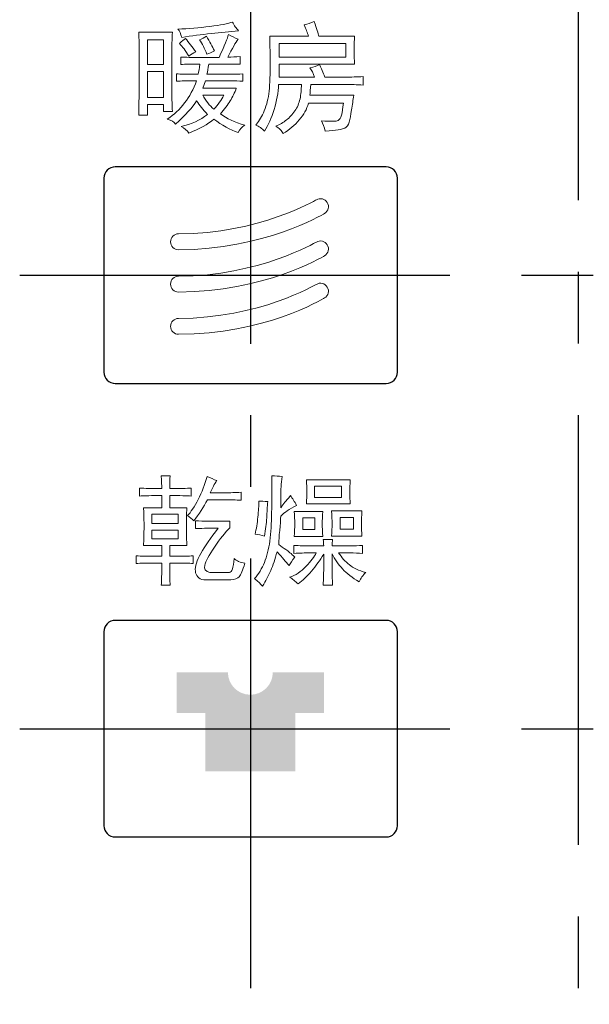
# Model space of a CAD drawing. Units: millimetres. Extents: x 10 to 431, y 5 to 790.
# Drawn here: x 28 to 40, y 713 to 735 of the extents above; entities that cross this region are included whole.
import ezdxf

# ---------------------------------------------------------------- set-up
doc = ezdxf.new("R2010")
doc.units = ezdxf.units.MM
doc.header["$LTSCALE"] = 0.5
doc.linetypes.add('CENTER2', pattern=[28.575, 19.05, -3.175, 3.175, -3.175])
for name, color, linetype in [('CENTER', 2, 'CENTER2'), ('実線', 7, 'Continuous'), ('細線', 6, 'Continuous')]:
    doc.layers.add(name, color=color, linetype=linetype)

msp = doc.modelspace()

# ---------------------------------------------------------------- hatches: boundary and pattern name
at = {"layer": '実線'}
h = msp.add_hatch(color=7, dxfattribs=at)
h.dxf.hatch_style = 2
edge = h.paths.add_edge_path()
edge.add_spline(control_points=[(33.184, 720.3401), (33.184, 720.0657), (32.9611, 719.8435), (32.6871, 719.8435), (32.4124, 719.8435), (32.1894, 720.0657), (32.1894, 720.3401), (32.1894, 720.3401), (31.0544, 720.3401), (31.0544, 720.3401), (31.0544, 720.3401), (31.0544, 719.4383), (31.0544, 719.4383), (31.0544, 719.4383), (31.6934, 719.4383), (31.6934, 719.4383), (31.6934, 719.4383), (31.6934, 718.1497), (31.6934, 718.1497), (31.6934, 718.1497), (33.6808, 718.1497), (33.6808, 718.1497), (33.6808, 718.1497), (33.6808, 719.4383), (33.6808, 719.4383), (33.6808, 719.4383), (34.3199, 719.4383), (34.3199, 719.4383), (34.3199, 719.4383), (34.3199, 720.3401), (34.3199, 720.3401), (34.3199, 720.3401), (33.184, 720.3401), (33.184, 720.3401)], knot_values=[0, 0, 0, 0, 1, 1, 1, 2, 2, 2, 3, 3, 3, 4, 4, 4, 5, 5, 5, 6, 6, 6, 7, 7, 7, 8, 8, 8, 9, 9, 9, 10, 10, 10, 11, 11, 11, 11], degree=3, periodic=0)

# ---------------------------------------------------------------- linework, layer by layer
at = {"layer": 'CENTER'}
for p, q in [((39.9455, 783.1927), (39.9455, 677.1134)), ((32.6955, 713.3374), (32.6955, 743.6596)), ((27.5789, 729.1417), (52.3121, 729.1417)), ((27.5789, 719.0917), (52.3121, 719.0917))]:
    msp.add_line(p, q, dxfattribs=at)
at = {"layer": '実線', "ltscale": 0.5}
for p, q in [((35.6955, 731.5417), (29.6955, 731.5417)), ((29.4455, 731.2917), (29.4455, 726.9917)), ((35.9455, 726.9917), (35.9455, 731.2917)), ((29.6955, 726.7417), (35.6955, 726.7417)), ((35.6955, 721.4917), (29.6955, 721.4917)), ((29.4455, 721.2417), (29.4455, 716.9417)), ((35.9455, 716.9417), (35.9455, 721.2417)), ((29.6955, 716.6917), (35.6955, 716.6917))]:
    msp.add_line(p, q, dxfattribs=at)
for centre, start, end in [((29.6955, 731.2917), 90, 180), ((35.6955, 731.2917), 0, 90), ((29.6955, 726.9917), 180, 270), ((35.6955, 726.9917), 270, 0), ((29.6955, 721.2417), 90, 180), ((35.6955, 721.2417), 0, 90), ((29.6955, 716.9417), 180, 270), ((35.6955, 716.9417), 270, 0)]:
    msp.add_arc(centre, 0.25, start, end, dxfattribs=at)
at = {"layer": '実線', "lineweight": 0}
for points in [[(34.1484, 730.8139), (34.136, 730.8063), (32.8735, 730.0596), (31.0958, 730.0596), (30.9983, 730.0596), (30.9194, 729.9804), (30.9194, 729.8832), (30.9194, 729.7857), (30.9983, 729.7068), (31.0958, 729.7068), (32.976, 729.7068), (34.2762, 730.4789), (34.3306, 730.5119)], [(34.1484, 729.8768), (34.1356, 729.8693), (32.8735, 729.1222), (31.0958, 729.1222), (30.9983, 729.1222), (30.9194, 729.0433), (30.9194, 728.9458), (30.9194, 728.8483), (30.9983, 728.7694), (31.0958, 728.7694), (32.976, 728.7694), (34.2762, 729.5418), (34.3306, 729.5749)], [(34.1484, 728.9396), (34.136, 728.932), (32.8735, 728.1851), (31.0958, 728.1851), (30.9983, 728.1851), (30.9194, 728.1062), (30.9194, 728.0087), (30.9194, 727.9112), (30.9983, 727.8324), (31.0958, 727.8324), (32.976, 727.8324), (34.2762, 728.6047), (34.3306, 728.6375)]]:
    msp.add_open_spline(points, degree=3, knots=[0, 0, 0, 0, 1, 1, 1, 2, 2, 2, 3, 3, 3, 4, 4, 4, 4], dxfattribs=at)
for points in [[(34.3905, 730.7538), (34.3402, 730.8372), (34.2317, 730.864), (34.1484, 730.8139)], [(34.3306, 730.5119), (34.414, 730.5622), (34.4405, 730.6704), (34.3905, 730.7538)], [(34.3905, 729.8167), (34.3402, 729.9001), (34.2317, 729.927), (34.1484, 729.8768)], [(34.3306, 729.5749), (34.414, 729.6252), (34.4405, 729.7334), (34.3905, 729.8167)], [(34.3905, 728.8797), (34.3402, 728.963), (34.2317, 728.9897), (34.1484, 728.9396)], [(34.3306, 728.6375), (34.414, 728.6878), (34.4405, 728.7963), (34.3905, 728.8797)]]:
    msp.add_open_spline(points, degree=3, dxfattribs=at)
at = {"layer": '細線', "lineweight": 0}
for p, q in [((30.7628, 734.3607), (30.4114, 734.3607)), ((30.4114, 734.3607), (30.4114, 733.8129)), ((30.7628, 733.8129), (30.7628, 734.3607)), ((34.7993, 734.278), (33.3214, 734.278)), ((33.3214, 734.278), (33.3214, 733.9783)), ((34.7993, 733.9783), (34.7993, 734.278)), ((33.3214, 733.9783), (34.7993, 733.9783)), ((30.4114, 733.8129), (30.7628, 733.8129)), ((30.7628, 733.6579), (30.4114, 733.6579)), ((30.4114, 733.6579), (30.4114, 733.0791)), ((30.7628, 733.0791), (30.7628, 733.6579)), ((30.4114, 733.0791), (30.7628, 733.0791)), ((34.7035, 724.4653), (34.1041, 724.4653)), ((34.1041, 724.4653), (34.1041, 724.2173)), ((34.7035, 724.2173), (34.7035, 724.4653)), ((34.1041, 724.2173), (34.7035, 724.2173)), ((31.0862, 723.8452), (30.5074, 723.8452)), ((30.5074, 723.8452), (30.5074, 723.6385)), ((31.0862, 723.6385), (31.0862, 723.8452)), ((34.1144, 723.7625), (33.8457, 723.7625)), ((33.8457, 723.7625), (33.8457, 723.5042)), ((34.1144, 723.5042), (34.1144, 723.7625)), ((34.9723, 723.7729), (34.6725, 723.7729)), ((34.6725, 723.7729), (34.6725, 723.5145)), ((34.9723, 723.5145), (34.9723, 723.7729)), ((30.5074, 723.6385), (31.0862, 723.6385)), ((31.0862, 723.4938), (30.5074, 723.4938)), ((30.5074, 723.4938), (30.5074, 723.2974)), ((31.0862, 723.2974), (31.0862, 723.4938)), ((33.8457, 723.5042), (34.1144, 723.5042)), ((34.6725, 723.5145), (34.9723, 723.5145)), ((30.5074, 723.2974), (31.0862, 723.2974))]:
    msp.add_line(p, q, dxfattribs=at)
for points in [[(31.0832, 734.5984), (31.3174, 734.6051), (31.5534, 734.6242), (31.7911, 734.6552)], [(31.1659, 734.4124), (31.1452, 734.4951), (31.1175, 734.5571), (31.0832, 734.5984)], [(31.7911, 734.6552), (32.0289, 734.6863), (32.1959, 734.7188), (32.2924, 734.7534)], [(32.2924, 734.7534), (32.3268, 734.6775), (32.3716, 734.6122), (32.4268, 734.5571)], [(33.8795, 734.6914), (33.9552, 734.7121), (34.0275, 734.7362), (34.0965, 734.7638)], [(33.9725, 734.4434), (33.9518, 734.5121), (33.9208, 734.5948), (33.8795, 734.6914)], [(34.0965, 734.7638), (34.1585, 734.6051), (34.1929, 734.4985), (34.1999, 734.4434)], [(30.2254, 734.061), (30.2254, 734.2124), (30.2218, 734.3674), (30.215, 734.5261)], [(30.215, 734.5261), (30.215, 734.5261), (30.9592, 734.5261), (30.9592, 734.5261)], [(30.9592, 734.5261), (30.9522, 734.3674), (30.9488, 734.2124), (30.9488, 734.061)], [(31.1142, 734.278), (31.1692, 734.3261), (31.214, 734.3641), (31.2485, 734.3917)], [(31.817, 734.5002), (31.6033, 734.4759), (31.3863, 734.4468), (31.1659, 734.4124)], [(31.2485, 734.3917), (31.3243, 734.3021), (31.4, 734.202), (31.4759, 734.092)], [(31.5586, 734.3607), (31.6136, 734.3814), (31.6653, 734.4088), (31.7136, 734.4434)], [(31.7136, 734.4434), (31.7893, 734.3194), (31.848, 734.2091), (31.8893, 734.1126)], [(32.4268, 734.5571), (32.2338, 734.5431), (32.0305, 734.5243), (31.817, 734.5002)], [(31.9927, 733.968), (32.1167, 734.2298), (32.1855, 734.3984), (32.1994, 734.4744)], [(32.4164, 734.371), (32.3612, 734.3021), (32.2854, 734.171), (32.1891, 733.9783)], [(32.1994, 734.4744), (32.2682, 734.4398), (32.3406, 734.4055), (32.4164, 734.371)], [(33.1147, 734.4434), (33.1147, 734.4434), (33.9725, 734.4434), (33.9725, 734.4434)], [(34.1999, 734.4434), (34.1999, 734.4434), (34.9957, 734.4434), (34.9957, 734.4434)], [(31.3209, 733.999), (31.2519, 734.1161), (31.183, 734.2091), (31.1142, 734.278)], [(31.724, 734.0403), (31.6757, 734.1643), (31.6206, 734.2711), (31.5586, 734.3607)], [(30.2254, 733.1928), (30.2254, 733.1928), (30.2254, 734.061), (30.2254, 734.061)], [(30.9488, 734.061), (30.9488, 734.061), (30.9488, 733.2858), (30.9488, 733.2858)], [(31.1452, 733.8129), (31.1452, 733.8129), (31.1452, 733.9783), (31.1452, 733.9783)], [(31.1452, 733.9783), (31.2692, 733.9714), (31.3897, 733.968), (31.5069, 733.968)], [(31.4759, 734.092), (31.4207, 734.0644), (31.369, 734.0334), (31.3209, 733.999)], [(31.5069, 733.968), (31.5069, 733.968), (31.9927, 733.968), (31.9927, 733.968)], [(31.8893, 734.1126), (31.8341, 734.0851), (31.779, 734.061), (31.724, 734.0403)], [(32.1891, 733.9783), (32.2785, 733.9783), (32.3681, 733.9817), (32.4578, 733.9886)], [(32.4578, 733.9886), (32.4578, 733.9886), (32.4578, 733.8233), (32.4578, 733.8233)], [(31.5689, 733.8233), (31.3829, 733.8233), (31.2416, 733.8196), (31.1452, 733.8129)], [(31.5276, 733.5959), (31.5483, 733.651), (31.562, 733.7266), (31.5689, 733.8233)], [(31.7653, 733.8233), (31.7514, 733.7266), (31.7377, 733.651), (31.724, 733.5959)], [(32.4578, 733.8233), (32.4578, 733.8233), (31.7653, 733.8233), (31.7653, 733.8233)], [(34.9957, 733.8233), (34.9957, 733.8233), (33.3214, 733.8233), (33.3214, 733.8233)], [(33.3214, 733.8233), (33.3214, 733.8233), (33.3214, 733.5339), (33.3214, 733.5339)], [(34.0035, 733.7406), (34.093, 733.7544), (34.1653, 733.7783), (34.2205, 733.8129)], [(34.1069, 733.5339), (34.0862, 733.6166), (34.0516, 733.6853), (34.0035, 733.7406)], [(34.2205, 733.8129), (34.2826, 733.6749), (34.3204, 733.5819), (34.3342, 733.5339)], [(31.0522, 733.4409), (31.0522, 733.4409), (31.0522, 733.6062), (31.0522, 733.6062)], [(31.0522, 733.6062), (31.1349, 733.5993), (31.2932, 733.5959), (31.5276, 733.5959)], [(31.724, 733.5959), (31.724, 733.5959), (32.2304, 733.5959), (32.2304, 733.5959)], [(32.2304, 733.5959), (32.3338, 733.5959), (32.4301, 733.5993), (32.5198, 733.6062)], [(32.5198, 733.6062), (32.5198, 733.6062), (32.5198, 733.4409), (32.5198, 733.4409)], [(33.3214, 733.5339), (33.3214, 733.5339), (34.1069, 733.5339), (34.1069, 733.5339)], [(34.3342, 733.5339), (34.3342, 733.5339), (34.7993, 733.5339), (34.7993, 733.5339)], [(34.7993, 733.5339), (34.9164, 733.5339), (35.0438, 733.5373), (35.1817, 733.5442)], [(35.1817, 733.5442), (35.1817, 733.5442), (35.1817, 733.3582), (35.1817, 733.3582)], [(30.8455, 732.6037), (31.1417, 732.7964), (31.3587, 733.0791), (31.4966, 733.4512)], [(30.9488, 733.2858), (30.9488, 733.1136), (30.9522, 732.9411), (30.9592, 732.7691)], [(31.4966, 733.4512), (31.2899, 733.4512), (31.1417, 733.4476), (31.0522, 733.4409)], [(31.693, 733.4512), (31.693, 733.4512), (31.631, 733.2858), (31.631, 733.2858)], [(31.631, 733.2858), (31.631, 733.2858), (32.3751, 733.2858), (32.3751, 733.2858)], [(32.2407, 733.4512), (32.2407, 733.4512), (31.693, 733.4512), (31.693, 733.4512)], [(32.5198, 733.4409), (32.4371, 733.4476), (32.3441, 733.4512), (32.2407, 733.4512)], [(32.3751, 733.2858), (32.3406, 733.1892), (32.2958, 733.0962), (32.2407, 733.0068)], [(33.311, 733.3685), (33.3041, 733.1892), (33.2713, 733.005), (33.2129, 732.8156)], [(33.8175, 733.3685), (33.8175, 733.3685), (33.311, 733.3685), (33.311, 733.3685)], [(33.7865, 733.0533), (33.8071, 733.153), (33.8175, 733.2583), (33.8175, 733.3685)], [(34.0242, 733.3685), (34.0172, 733.2719), (34.0103, 733.1928), (34.0035, 733.1308)], [(34.7993, 733.3685), (34.7993, 733.3685), (34.0242, 733.3685), (34.0242, 733.3685)], [(35.1817, 733.3582), (35.0438, 733.3649), (34.9164, 733.3685), (34.7993, 733.3685)], [(30.215, 732.6864), (30.215, 732.8517), (30.2184, 733.0205), (30.2254, 733.1928)], [(32.096, 733.1308), (32.096, 733.1308), (31.631, 733.1308), (31.631, 733.1308)], [(31.631, 733.1308), (31.6998, 733.0068), (31.7824, 732.9034), (31.879, 732.8207)], [(31.879, 732.8207), (31.9754, 732.9241), (32.0477, 733.0274), (32.096, 733.1308)], [(32.9751, 732.7432), (33.0336, 732.8636), (33.0733, 733.0032), (33.094, 733.1618)], [(34.0035, 733.1308), (34.0035, 733.1308), (34.975, 733.1308), (34.975, 733.1308)], [(34.975, 733.1308), (34.9612, 733.0274), (34.9457, 732.9189), (34.9285, 732.8052)], [(30.7628, 732.9241), (30.7628, 732.9241), (30.4114, 732.9241), (30.4114, 732.9241)], [(30.4114, 732.9241), (30.4114, 732.9241), (30.4114, 732.6864), (30.4114, 732.6864)], [(30.7628, 732.7691), (30.7628, 732.7691), (30.7628, 732.9241), (30.7628, 732.9241)], [(31.4966, 733.0068), (31.4069, 732.8621), (31.2519, 732.6898), (31.0315, 732.49)], [(31.7343, 732.707), (31.6378, 732.8104), (31.5586, 732.9101), (31.4966, 733.0068)], [(32.2407, 733.0068), (32.1855, 732.9172), (32.1132, 732.8207), (32.0237, 732.7174)], [(33.6728, 732.7846), (33.7278, 732.8636), (33.7658, 732.9534), (33.7865, 733.0533)], [(33.9725, 732.9551), (33.938, 732.8242), (33.8708, 732.7002), (33.771, 732.583)], [(34.7476, 732.9551), (34.7476, 732.9551), (33.9725, 732.9551), (33.9725, 732.9551)], [(34.7063, 732.6864), (34.72, 732.7551), (34.7338, 732.8448), (34.7476, 732.9551)], [(30.4114, 732.6864), (30.4114, 732.6864), (30.215, 732.6864), (30.215, 732.6864)], [(30.9592, 732.7691), (30.9592, 732.7691), (30.7628, 732.7691), (30.7628, 732.7691)], [(31.1555, 732.4383), (31.3829, 732.4866), (31.5757, 732.5763), (31.7343, 732.707)], [(32.0237, 732.7174), (32.1614, 732.614), (32.3406, 732.5313), (32.5611, 732.4693)], [(32.8046, 732.4693), (32.8596, 732.5313), (32.9165, 732.6226), (32.9751, 732.7432)], [(33.2129, 732.8156), (33.1542, 732.6259), (33.0837, 732.4659), (33.001, 732.335)], [(33.4867, 732.583), (33.5556, 732.6381), (33.6176, 732.7053), (33.6728, 732.7846)], [(34.6288, 732.5727), (34.6666, 732.5934), (34.6924, 732.6311), (34.7063, 732.6864)], [(34.9285, 732.8052), (34.9112, 732.6915), (34.894, 732.602), (34.8768, 732.5365)], [(31.0315, 732.49), (30.997, 732.5382), (30.935, 732.5763), (30.8455, 732.6037)], [(31.3209, 732.2936), (31.2864, 732.3489), (31.2312, 732.397), (31.1555, 732.4383)], [(31.879, 732.6037), (31.748, 732.4866), (31.562, 732.3832), (31.3209, 732.2936)], [(32.4164, 732.304), (32.2372, 732.366), (32.0581, 732.4659), (31.879, 732.6037)], [(32.5611, 732.4693), (32.5059, 732.4349), (32.4578, 732.3799), (32.4164, 732.304)], [(33.001, 732.335), (32.9458, 732.397), (32.8803, 732.4419), (32.8046, 732.4693)], [(33.249, 732.4487), (33.3385, 732.4833), (33.4178, 732.5279), (33.4867, 732.583)], [(33.4144, 732.2833), (33.3799, 732.3453), (33.3247, 732.4006), (33.249, 732.4487)], [(33.771, 732.583), (33.671, 732.4659), (33.5521, 732.366), (33.4144, 732.2833)], [(34.2619, 732.5624), (34.4686, 732.5486), (34.5908, 732.552), (34.6288, 732.5727)], [(34.3446, 732.335), (34.3239, 732.4245), (34.2963, 732.5003), (34.2619, 732.5624)], [(34.8768, 732.5365), (34.8595, 732.4711), (34.8268, 732.4264), (34.7787, 732.4022)], [(34.7787, 732.4022), (34.7303, 732.378), (34.5856, 732.3556), (34.3446, 732.335)], [(30.7141, 724.6927), (30.7141, 724.6927), (30.9105, 724.6927), (30.9105, 724.6927)], [(30.7243, 724.4137), (30.7243, 724.4826), (30.7207, 724.5756), (30.7141, 724.6927)], [(30.9105, 724.6927), (30.9033, 724.61), (30.9, 724.517), (30.9, 724.4137)], [(31.5306, 724.1708), (31.6131, 724.3327), (31.6786, 724.5032), (31.727, 724.6824)], [(31.727, 724.6824), (31.8026, 724.6479), (31.8748, 724.6169), (31.9439, 724.5894)], [(31.9439, 724.5894), (31.9165, 724.5618), (31.8681, 724.4722), (31.7993, 724.3206)], [(33.1584, 723.8814), (33.1617, 724.1191), (33.1636, 724.3895), (33.1636, 724.6927)], [(33.1636, 724.6927), (33.239, 724.6927), (33.315, 724.6893), (33.391, 724.6824)], [(33.391, 724.6824), (33.3703, 724.517), (33.3598, 724.3792), (33.3598, 724.269)], [(33.9284, 724.61), (33.9284, 724.61), (34.8999, 724.61), (34.8999, 724.61)], [(34.8999, 724.61), (34.8927, 724.5067), (34.8894, 724.4102), (34.8894, 724.3206)], [(30.2284, 724.2483), (30.2284, 724.2483), (30.2284, 724.424), (30.2284, 724.424)], [(30.2284, 724.424), (30.3452, 724.4171), (30.5107, 724.4137), (30.7243, 724.4137)], [(30.9, 724.4137), (31.1274, 724.4137), (31.2857, 724.4171), (31.3756, 724.424)], [(31.3756, 724.424), (31.3756, 724.424), (31.3756, 724.2483), (31.3756, 724.2483)], [(32.1301, 724.3206), (32.2334, 724.3206), (32.3505, 724.3241), (32.4813, 724.331)], [(32.4813, 724.331), (32.4813, 724.331), (32.4813, 724.1553), (32.4813, 724.1553)], [(30.7243, 724.2586), (30.5038, 724.2586), (30.3383, 724.2552), (30.2284, 724.2483)], [(30.7243, 723.9899), (30.7243, 723.9899), (30.7243, 724.2586), (30.7243, 724.2586)], [(31.3756, 724.2483), (31.2857, 724.2552), (31.1274, 724.2586), (30.9, 724.2586)], [(30.9, 724.2586), (30.9, 724.2586), (30.9, 723.9899), (30.9, 723.9899)], [(31.2929, 723.8142), (31.3685, 723.89), (31.4479, 724.0089), (31.5306, 724.1708)], [(31.7371, 724.1656), (31.6476, 724.0002), (31.5477, 723.8452), (31.4374, 723.7005)], [(32.1196, 724.1656), (32.1196, 724.1656), (31.7371, 724.1656), (31.7371, 724.1656)], [(31.7993, 724.3206), (31.7993, 724.3206), (32.1301, 724.3206), (32.1301, 724.3206)], [(32.4813, 724.1553), (32.371, 724.1622), (32.2505, 724.1656), (32.1196, 724.1656)], [(32.8534, 723.7832), (32.8671, 723.921), (32.874, 724.0381), (32.874, 724.1346)], [(32.874, 724.1346), (32.929, 724.1346), (32.9948, 724.1312), (33.0706, 724.1243)], [(33.0706, 724.1243), (33.0635, 724.014), (33.0566, 723.8952), (33.0499, 723.7677)], [(33.3598, 724.269), (33.3598, 724.269), (33.3598, 723.9899), (33.3598, 723.9899)], [(33.4476, 724.1088), (33.4788, 724.1398), (33.5217, 724.1897), (33.577, 724.2586)], [(33.577, 724.2586), (33.6183, 724.1966), (33.6631, 724.1243), (33.7114, 724.0416)], [(34.8894, 724.3206), (34.8894, 724.238), (34.8927, 724.1553), (34.8999, 724.0726)], [(30.3214, 723.9899), (30.3214, 723.9899), (30.7243, 723.9899), (30.7243, 723.9899)], [(30.9, 723.9899), (30.9, 723.9899), (31.2824, 723.9899), (31.2824, 723.9899)], [(33.3598, 723.9899), (33.3873, 724.0381), (33.4168, 724.0778), (33.4476, 724.1088)], [(33.5047, 723.9227), (33.4495, 723.8848), (33.4013, 723.8452), (33.3598, 723.8039)], [(33.7114, 724.0416), (33.6287, 724.0002), (33.5598, 723.9606), (33.5047, 723.9227)], [(33.6597, 723.9072), (33.6597, 723.9072), (34.2901, 723.9072), (34.2901, 723.9072)], [(34.8999, 724.0726), (34.8999, 724.0726), (33.9284, 724.0726), (33.9284, 724.0726)], [(34.2901, 723.9072), (34.2831, 723.797), (34.2798, 723.704), (34.2798, 723.6282)], [(34.4865, 723.9176), (34.4865, 723.9176), (35.1583, 723.9176), (35.1583, 723.9176)], [(35.1583, 723.9176), (35.1512, 723.8142), (35.148, 723.7178), (35.148, 723.6282)], [(31.4374, 723.7005), (31.3963, 723.7419), (31.3479, 723.7798), (31.2929, 723.8142)], [(31.4686, 723.5248), (31.4686, 723.5248), (31.4686, 723.7005), (31.4686, 723.7005)], [(31.4686, 723.7005), (31.5647, 723.6936), (31.6579, 723.6902), (31.7477, 723.6902)], [(31.7477, 723.6902), (31.7477, 723.6902), (32.2334, 723.6902), (32.2334, 723.6902)], [(32.2334, 723.6902), (32.2334, 723.6902), (32.2334, 723.5455), (32.2334, 723.5455)], [(32.7915, 723.4008), (32.8187, 723.5179), (32.8398, 723.6454), (32.8534, 723.7832)], [(33.0499, 723.7677), (33.0428, 723.6402), (33.0254, 723.5042), (32.9982, 723.3595)], [(33.1169, 723.2509), (33.1412, 723.4335), (33.1548, 723.6437), (33.1584, 723.8814)], [(33.3598, 723.8039), (33.3529, 723.6454), (33.3443, 723.5265), (33.3341, 723.4473)], [(31.975, 723.5352), (31.7408, 723.5352), (31.572, 723.5317), (31.4686, 723.5248)], [(31.5926, 722.9771), (31.6822, 723.1355), (31.8097, 723.3216), (31.975, 723.5352)], [(32.2334, 723.5455), (32.1301, 723.4421), (32.0164, 723.2992), (31.8922, 723.1166)], [(34.2798, 723.6282), (34.2798, 723.5593), (34.2831, 723.4663), (34.2901, 723.3491)], [(35.148, 723.6282), (35.148, 723.5386), (35.1512, 723.449), (35.1583, 723.3595)], [(32.9982, 723.3595), (32.929, 723.3801), (32.8602, 723.3939), (32.7915, 723.4008)], [(32.9982, 722.7755), (33.0533, 722.9099), (33.0928, 723.0684), (33.1169, 723.2509)], [(33.3341, 723.4473), (33.3236, 723.3681), (33.3186, 723.2768), (33.3186, 723.1734)], [(34.2901, 723.3491), (34.2901, 723.3491), (33.6597, 723.3491), (33.6597, 723.3491)], [(34.3108, 723.1424), (34.3108, 723.1907), (34.3072, 723.2389), (34.3003, 723.2871)], [(34.3003, 723.2871), (34.3003, 723.2871), (34.507, 723.2871), (34.507, 723.2871)], [(35.1583, 723.3595), (35.1583, 723.3595), (34.4865, 723.3595), (34.4865, 723.3595)], [(34.507, 723.2871), (34.5003, 723.2389), (34.4968, 723.1907), (34.4968, 723.1424)], [(30.7243, 723.1528), (30.7243, 723.1528), (30.3214, 723.1528), (30.3214, 723.1528)], [(30.7243, 722.915), (30.7243, 722.915), (30.7243, 723.1528), (30.7243, 723.1528)], [(31.2824, 723.1528), (31.2824, 723.1528), (30.9, 723.1528), (30.9, 723.1528)], [(30.9, 723.1528), (30.9, 723.1528), (30.9, 722.915), (30.9, 722.915)], [(31.8922, 723.1166), (31.7682, 722.934), (31.696, 722.7996), (31.6753, 722.7135)], [(33.3186, 723.1734), (33.3667, 723.1321), (33.4184, 723.0942), (33.4736, 723.0597)], [(33.4736, 723.0597), (33.5286, 723.0253), (33.5941, 722.9702), (33.67, 722.8944)], [(33.6493, 722.9771), (33.6493, 722.9771), (33.6493, 723.1528), (33.6493, 723.1528)], [(33.6493, 723.1528), (33.787, 723.1459), (33.8972, 723.1424), (33.9801, 723.1424)], [(33.9801, 723.1424), (33.9801, 723.1424), (34.3108, 723.1424), (34.3108, 723.1424)], [(34.4968, 723.1424), (34.4968, 723.1424), (34.8792, 723.1424), (34.8792, 723.1424)], [(34.8792, 723.1424), (34.9893, 723.1424), (35.086, 723.1459), (35.1685, 723.1528)], [(35.1685, 723.1528), (35.1685, 723.1528), (35.1685, 722.9771), (35.1685, 722.9771)], [(30.156, 722.7497), (30.156, 722.7497), (30.156, 722.9254), (30.156, 722.9254)], [(30.156, 722.9254), (30.2179, 722.9185), (30.28, 722.915), (30.3419, 722.915)], [(30.3419, 722.915), (30.3419, 722.915), (30.7243, 722.915), (30.7243, 722.915)], [(30.9, 722.915), (30.9, 722.915), (31.2516, 722.915), (31.2516, 722.915)], [(31.2516, 722.915), (31.3136, 722.915), (31.3685, 722.9185), (31.4169, 722.9254)], [(31.4169, 722.9254), (31.4169, 722.9254), (31.4169, 722.7497), (31.4169, 722.7497)], [(31.4686, 722.5843), (31.4617, 722.6877), (31.5029, 722.8186), (31.5926, 722.9771)], [(32.2229, 722.5533), (32.2779, 722.5533), (32.3125, 722.6567), (32.3263, 722.8634)], [(32.3263, 722.8634), (32.3812, 722.8082), (32.4608, 722.7738), (32.5641, 722.76)], [(33.4271, 722.8427), (33.3891, 722.8909), (33.3393, 722.946), (33.2773, 723.0081)], [(33.546, 722.7083), (33.5047, 722.7497), (33.465, 722.7945), (33.4271, 722.8427)], [(33.67, 722.8944), (33.6147, 722.8186), (33.5734, 722.7566), (33.546, 722.7083)], [(33.9801, 722.9874), (33.8972, 722.9874), (33.787, 722.9839), (33.6493, 722.9771)], [(34.1453, 722.9874), (34.1453, 722.9874), (33.9801, 722.9874), (33.9801, 722.9874)], [(34.3108, 722.9564), (34.228, 722.8255), (34.1384, 722.7014), (34.0421, 722.5843)], [(34.3108, 722.6257), (34.3108, 722.6257), (34.3108, 722.9564), (34.3108, 722.9564)], [(34.7294, 722.6308), (34.6364, 722.7307), (34.5587, 722.8427), (34.4968, 722.9667)], [(34.4968, 722.9667), (34.4968, 722.9667), (34.4968, 722.6257), (34.4968, 722.6257)], [(34.8894, 722.9874), (34.8894, 722.9874), (34.6415, 722.9874), (34.6415, 722.9874)], [(34.6415, 722.9874), (34.7103, 722.884), (34.7893, 722.7962), (34.8792, 722.7238)], [(35.1685, 722.9771), (35.086, 722.9839), (34.9929, 722.9874), (34.8894, 722.9874)], [(30.3214, 722.76), (30.2661, 722.76), (30.2111, 722.7566), (30.156, 722.7497)], [(30.7243, 722.76), (30.7243, 722.76), (30.3214, 722.76), (30.3214, 722.76)], [(30.7141, 722.2743), (30.7207, 722.3569), (30.7243, 722.5189), (30.7243, 722.76)], [(31.2619, 722.76), (31.2619, 722.76), (30.9, 722.76), (30.9, 722.76)], [(30.9, 722.76), (30.9, 722.5257), (30.9033, 722.3638), (30.9105, 722.2743)], [(31.4169, 722.7497), (31.3756, 722.7566), (31.3239, 722.76), (31.2619, 722.76)], [(31.6546, 722.3879), (31.5373, 722.4155), (31.4755, 722.481), (31.4686, 722.5843)], [(31.6753, 722.7135), (31.6546, 722.6274), (31.6924, 722.574), (31.7888, 722.5533)], [(32.5641, 722.76), (32.5157, 722.6015), (32.4746, 722.5016), (32.4401, 722.4603)], [(32.7812, 722.4189), (32.8704, 722.5223), (32.9431, 722.6412), (32.9982, 722.7755)], [(34.0421, 722.5843), (33.9455, 722.4672), (33.8455, 722.3745), (33.7422, 722.3053)], [(34.3003, 722.2743), (34.3072, 722.4189), (34.3108, 722.5361), (34.3108, 722.6257)], [(34.4968, 722.6257), (34.4968, 722.5292), (34.5003, 722.4121), (34.507, 722.2743)], [(35.0963, 722.3466), (34.9445, 722.4362), (34.8222, 722.5309), (34.7294, 722.6308)], [(34.8792, 722.7238), (34.9686, 722.6515), (35.0894, 722.5946), (35.2408, 722.5533)], [(32.2541, 722.3879), (32.2541, 722.3879), (31.6546, 722.3879), (31.6546, 722.3879)], [(31.7888, 722.5533), (31.7888, 722.5533), (32.2229, 722.5533), (32.2229, 722.5533)], [(32.4401, 722.4603), (32.4055, 722.4189), (32.3437, 722.3952), (32.2541, 722.3879)], [(32.9569, 722.2536), (32.9016, 722.3087), (32.8432, 722.3638), (32.7812, 722.4189)], [(33.7422, 722.3053), (33.6804, 722.3604), (33.6183, 722.4086), (33.5563, 722.45)], [(35.2408, 722.5533), (35.179, 722.4913), (35.1306, 722.4224), (35.0963, 722.3466)], [(30.9105, 722.2743), (30.9105, 722.2743), (30.7141, 722.2743), (30.7141, 722.2743)], [(34.507, 722.2743), (34.507, 722.2743), (34.3003, 722.2743), (34.3003, 722.2743)]]:
    msp.add_open_spline(points, degree=3, dxfattribs=at)
for points, knots in [([(33.094, 733.1618), (33.1147, 733.3203), (33.125, 733.5199), (33.125, 733.7612), (33.125, 734.0093), (33.1215, 734.2367), (33.1147, 734.4434)], [30, 30, 30, 30, 31, 31, 31, 32, 32, 32, 32]), ([(34.9957, 734.4434), (34.9887, 734.3331), (34.9854, 734.2227), (34.9854, 734.1126), (34.9854, 734.0024), (34.9887, 733.9059), (34.9957, 733.8233)], [37, 37, 37, 37, 38, 38, 38, 39, 39, 39, 39]), ([(33.9284, 724.0726), (33.9353, 724.1759), (33.9387, 724.2655), (33.9387, 724.3413), (33.9387, 724.4171), (33.9353, 724.5067), (33.9284, 724.61)], [2, 2, 2, 2, 3, 3, 3, 4, 4, 4, 4]), ([(30.3214, 723.1528), (30.3281, 723.2561), (30.3317, 723.4008), (30.3317, 723.5868), (30.3317, 723.7729), (30.3281, 723.9072), (30.3214, 723.9899)], [26, 26, 26, 26, 27, 27, 27, 28, 28, 28, 28]), ([(31.2824, 723.9899), (31.2755, 723.921), (31.2722, 723.7867), (31.2722, 723.5868), (31.2722, 723.387), (31.2755, 723.2423), (31.2824, 723.1528)], [7, 7, 7, 7, 8, 8, 8, 9, 9, 9, 9]), ([(33.6597, 723.3491), (33.6664, 723.4525), (33.67, 723.5455), (33.67, 723.6282), (33.67, 723.7178), (33.6664, 723.8108), (33.6597, 723.9072)], [2, 2, 2, 2, 3, 3, 3, 4, 4, 4, 4]), ([(34.4865, 723.3595), (34.4934, 723.4628), (34.4968, 723.5524), (34.4968, 723.6282), (34.4968, 723.7109), (34.4934, 723.8073), (34.4865, 723.9176)], [2, 2, 2, 2, 3, 3, 3, 4, 4, 4, 4]), ([(33.2773, 723.0081), (33.2358, 722.8496), (33.1894, 722.7118), (33.1378, 722.5946), (33.0861, 722.4775), (33.0254, 722.3638), (32.9569, 722.2536)], [13, 13, 13, 13, 14, 14, 14, 15, 15, 15, 15]), ([(33.5563, 722.45), (33.6869, 722.4913), (33.8077, 722.5705), (33.9179, 722.6877), (34.0281, 722.8048), (34.1041, 722.9047), (34.1453, 722.9874)], [9, 9, 9, 9, 10, 10, 10, 11, 11, 11, 11])]:
    msp.add_open_spline(points, degree=3, knots=knots, dxfattribs=at)

doc.saveas('drawing.dxf')
